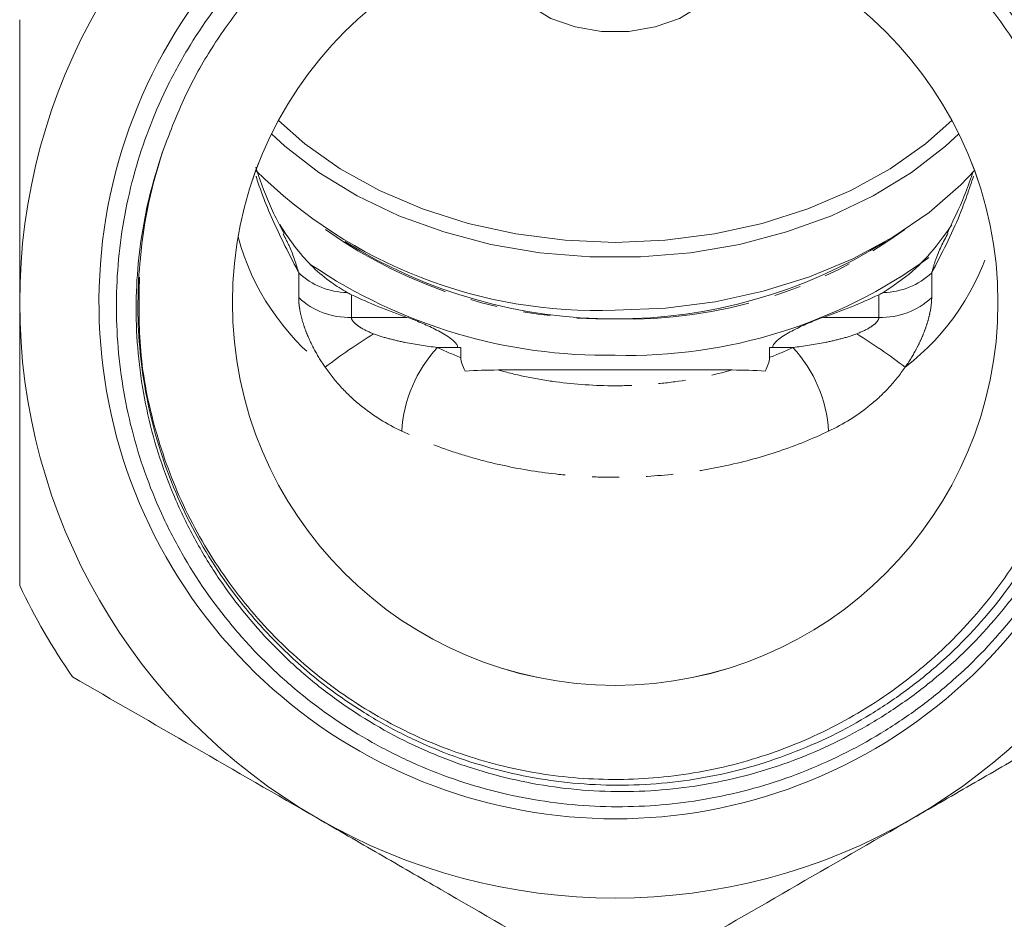
# Model space of a CAD drawing. Units: millimetres. Extents: x -415 to 1365, y -301 to 744.
# Drawn here: x 277 to 370, y 319 to 404 of the extents above; entities that cross this region are included whole.
import ezdxf

# ---------------------------------------------------------------- set-up
doc = ezdxf.new("R2010")
doc.units = ezdxf.units.MM
doc.header["$LTSCALE"] = 2
doc.linetypes.add('PHANTOM', pattern=[12.7, 6.35, -1.27, 1.27, -1.27, 1.27, -1.27])

msp = doc.modelspace()

# ---------------------------------------------------------------- linework, layer by layer
at = {"color": 8, "linetype": 'PHANTOM', "lineweight": 0}
for p, q in [((303.399, 377.632), (303.399, 379.962)), ((362.928, 379.962), (362.928, 377.632)), ((308.36, 377.908), (308.36, 375.776)), ((357.967, 375.776), (357.967, 377.908)), ((308.36, 375.776), (313.586, 375.776)), ((352.742, 375.776), (357.967, 375.776)), ((318.35, 372.947), (316.442, 372.947)), ((349.885, 372.947), (347.977, 372.947))]:
    msp.add_line(p, q, dxfattribs=at)
at = {"color": 7, "linetype": 'Continuous', "lineweight": 15}
for p, q in [((318.35, 372.947), (318.653, 372.947)), ((318.653, 371.992), (318.653, 372.947)), ((347.674, 372.947), (347.977, 372.947)), ((347.674, 372.947), (347.674, 371.992)), ((344.175, 370.826), (322.152, 370.826))]:
    msp.add_line(p, q, dxfattribs=at)
at = {"color": 7, "linetype": 'Continuous', "lineweight": 15, "flags": 128}
for points in [[(343.729, 408.232), (343.702, 408.166), (342.69, 406.508), (341.165, 405.059), (339.208, 403.898), (336.926, 403.088), (334.441, 402.671), (331.887, 402.671), (329.401, 403.088), (327.119, 403.898), (325.163, 405.059), (323.637, 406.508), (322.626, 408.166), (322.562, 408.322)], [(301.502, 394.295), (303.972, 392.11), (307.302, 389.755), (311.009, 387.701), (315.039, 385.979), (319.334, 384.612), (323.83, 383.621), (328.463, 383.021), (333.164, 382.82), (337.865, 383.021), (342.497, 383.621), (346.993, 384.612), (351.288, 385.979), (355.318, 387.701), (359.025, 389.755), (362.356, 392.11), (364.825, 394.295)], [(365.481, 393.022), (364.225, 391.868), (361.026, 389.396), (357.436, 387.208), (353.505, 385.336), (349.289, 383.806), (344.846, 382.639), (340.239, 381.852), (335.533, 381.455), (330.794, 381.455), (326.088, 381.852), (321.481, 382.639), (317.039, 383.806), (312.822, 385.336), (308.892, 387.208), (305.302, 389.396), (302.103, 391.868), (300.846, 393.022)], [(333.164, 376.456), (337.895, 376.654), (342.559, 377.247), (347.092, 378.226), (351.429, 379.577), (355.51, 381.281), (359.277, 383.314), (362.677, 385.649), (365.663, 388.251), (366.947, 389.596)]]:
    msp.add_lwpolyline(points, dxfattribs=at)
at = {"color": 7, "linetype": 'Continuous', "lineweight": 15}
for radius in [36, 35.999]:
    msp.add_circle((333.164, 377.163), radius, dxfattribs=at)
for centre, radius, start, end in [((333.164, 377.163), 56, 120, 180), ((333.164, 377.163), 48.545, 135, 111.03618), ((333.164, 377.163), 56, 0, 60), ((333.164, 377.163), 44.85, 161.01373, 174.64342), ((331.405, 421.932), 45.51, 225.27663, 272.21506), ((333.164, 423.678), 48.052, 238.04564, 301.95436), ((332.363, 421.835), 49.628, 235.92633, 270.92429), ((334.359, 420.35), 48.152, 268.5775, 306.0001), ((330.397, 424.444), 51.491, 244.66027, 250.94382), ((335.93, 424.444), 51.491, 289.05618, 295.33973), ((333.164, 377.163), 56, 180, 240), ((333.164, 377.163), 56, 300, 0), ((333.164, 377.163), 62, 205.41462, 214.58538), ((333.164, 377.163), 56, 240, 300)]:
    msp.add_arc(centre, radius, start, end, dxfattribs=at)
at = {"color": 8, "linetype": 'PHANTOM', "lineweight": 0}
for centre, radius, start, end in [((332.344, 421.335), 45.715, 234.68346, 271.02767), ((334.318, 420.251), 44.638, 268.51795, 305.77092), ((320.078, 389.445), 23.197, 195.26052, 232.29989), ((346.503, 389.276), 22.908, 307.45785, 344.98174), ((308.059, 384.916), 6.8, 226.75016, 269.0643), ((358.269, 384.916), 6.8, 270.9357, 313.24984), ((308.127, 382.709), 6.938, 227.04364, 271.92662), ((358.201, 382.709), 6.938, 268.07338, 312.95636), ((345.364, 318.903), 65.434, 122.26041, 127.10181), ((320.963, 318.903), 65.434, 52.89819, 57.73959), ((325.839, 364.309), 12.764, 137.40988, 176.58963), ((340.488, 364.309), 12.764, 3.41037, 42.59012)]:
    msp.add_arc(centre, radius, start, end, dxfattribs=at)
at = {"color": 7, "linetype": 'Continuous', "lineweight": 15}
for points, knots in [([(288.51, 381.35), (288.227, 378.551), (288.208, 375.755), (288.571, 371.566), (288.759, 370.168), (289.259, 367.423), (289.571, 366.069), (290.693, 362.062), (291.684, 359.464), (294.173, 354.422), (295.634, 352.052), (298.132, 348.725), (299.016, 347.654), (300.889, 345.587), (301.884, 344.587), (304.981, 341.752), (307.194, 340.077), (310.73, 337.876), (311.945, 337.195), (313.823, 336.255), (314.46, 335.954), (315.742, 335.386), (316.387, 335.117), (319.635, 333.852), (322.301, 333.088), (326.401, 332.31), (327.787, 332.113), (330.584, 331.846), (331.979, 331.779), (336.149, 331.768), (338.912, 332.014), (343.029, 332.767), (344.404, 333.085), (347.098, 333.84), (348.419, 334.278), (352.307, 335.764), (354.8, 336.987), (357.789, 338.812), (358.381, 339.194), (359.542, 339.979), (360.112, 340.383), (361.788, 341.633), (362.862, 342.513), (365.956, 345.293), (367.852, 347.334), (371.28, 351.789), (372.764, 354.139), (374.66, 357.842), (375.236, 359.107), (376.276, 361.696), (376.741, 363.027), (377.942, 367.049), (378.489, 369.77), (378.939, 373.909), (379.027, 375.299), (379.075, 378.098), (379.034, 379.507), (378.723, 383.678), (378.267, 386.414), (377.212, 390.449), (376.798, 391.783), (375.842, 394.427), (375.307, 395.718), (373.537, 399.497), (372.14, 401.891), (370.119, 404.729), (369.701, 405.289), (368.837, 406.393), (368.39, 406.937), (367.021, 408.531), (366.066, 409.545), (363.076, 412.445), (360.92, 414.191), (357.436, 416.523), (356.228, 417.253), (353.776, 418.589), (352.527, 419.198), (348.709, 420.851), (346.072, 421.724), (341.974, 422.677), (340.592, 422.932), (337.833, 423.314), (335.069, 423.571), (332.295, 423.58), (329.514, 423.464), (328.119, 423.343), (323.941, 422.788), (321.219, 422.171), (317.227, 420.881), (315.906, 420.387), (313.332, 419.29), (312.077, 418.687), (308.409, 416.717), (306.091, 415.193), (302.808, 412.583), (301.744, 411.656), (299.724, 409.729), (298.763, 408.726), (296.021, 405.597), (294.382, 403.355), (292.216, 399.748), (291.547, 398.512), (290.333, 396.006), (289.785, 394.731), (288.312, 390.842), (287.558, 388.16), (286.532, 382.635), (286.273, 379.867), (286.251, 375.709), (286.305, 374.321), (286.537, 371.544), (286.716, 370.147), (287.439, 366.008), (288.16, 363.327), (289.588, 359.419), (290.122, 358.135), (291.309, 355.607), (291.966, 354.358), (294.078, 350.739), (295.684, 348.477), (298.384, 345.307), (299.332, 344.287), (301.329, 342.324), (302.376, 341.382), (305.608, 338.727), (307.897, 337.163), (311.532, 335.123), (312.777, 334.495), (315.337, 333.343), (316.64, 332.825), (320.584, 331.456), (323.273, 330.781), (327.394, 330.123), (328.786, 329.963), (331.587, 329.768), (332.983, 329.733), (337.151, 329.811), (339.908, 330.105), (344.009, 330.911), (345.376, 331.243), (348.067, 332.025), (349.386, 332.472), (353.268, 333.981), (355.756, 335.207), (359.334, 337.38), (360.506, 338.164), (362.759, 339.821), (363.842, 340.694), (366.966, 343.443), (368.882, 345.45), (371.5, 348.726), (372.331, 349.866), (373.875, 352.191), (374.592, 353.381), (376.582, 357.033), (377.695, 359.577), (379.034, 363.559), (379.423, 364.912), (380.076, 367.622), (380.342, 368.984), (380.961, 373.096), (381.137, 375.869), (381.033, 380.077), (380.936, 381.476), (380.624, 384.242), (380.408, 385.613), (379.586, 389.688), (378.804, 392.357), (376.754, 397.593), (375.517, 400.082), (373.355, 403.633), (372.583, 404.786), (370.935, 407.03), (370.057, 408.124), (367.279, 411.286), (365.27, 413.205), (362.029, 415.81), (360.911, 416.632), (358.596, 418.183), (357.395, 418.916), (353.714, 420.943), (351.175, 422.066), (347.241, 423.416), (345.909, 423.811), (343.203, 424.486), (341.822, 424.768), (337.678, 425.427), (334.91, 425.623), (330.751, 425.562), (329.363, 425.483), (326.586, 425.201), (325.191, 424.999), (321.062, 424.215), (318.37, 423.46), (315.738, 422.473)], [0, 0, 0, 0, 0.015625, 0.015625, 0.023437, 0.023437, 0.03125, 0.03125, 0.046875, 0.046875, 0.0625, 0.0625, 0.070312, 0.070312, 0.078125, 0.078125, 0.09375, 0.09375, 0.101562, 0.101562, 0.105469, 0.105469, 0.109375, 0.109375, 0.125, 0.125, 0.132812, 0.132812, 0.140625, 0.140625, 0.15625, 0.15625, 0.164062, 0.164062, 0.171875, 0.171875, 0.1875, 0.1875, 0.191406, 0.191406, 0.195312, 0.195312, 0.203125, 0.203125, 0.21875, 0.21875, 0.234375, 0.234375, 0.242187, 0.242187, 0.25, 0.25, 0.265625, 0.265625, 0.273437, 0.273437, 0.28125, 0.28125, 0.296875, 0.296875, 0.304687, 0.304687, 0.3125, 0.3125, 0.328125, 0.328125, 0.332031, 0.332031, 0.335937, 0.335937, 0.34375, 0.34375, 0.359375, 0.359375, 0.367187, 0.367187, 0.375, 0.375, 0.390625, 0.390625, 0.398437, 0.398437, 0.40625, 0.414062, 0.414062, 0.421875, 0.421875, 0.4375, 0.4375, 0.445312, 0.445312, 0.453125, 0.453125, 0.46875, 0.46875, 0.476562, 0.476562, 0.484375, 0.484375, 0.5, 0.5, 0.507812, 0.507812, 0.515625, 0.515625, 0.53125, 0.53125, 0.546875, 0.546875, 0.554687, 0.554687, 0.5625, 0.5625, 0.578125, 0.578125, 0.585937, 0.585937, 0.59375, 0.59375, 0.609375, 0.609375, 0.617187, 0.617187, 0.625, 0.625, 0.640625, 0.640625, 0.648437, 0.648437, 0.65625, 0.65625, 0.671875, 0.671875, 0.679687, 0.679687, 0.6875, 0.6875, 0.703125, 0.703125, 0.710937, 0.710937, 0.71875, 0.71875, 0.734375, 0.734375, 0.742187, 0.742187, 0.75, 0.75, 0.765625, 0.765625, 0.773437, 0.773437, 0.78125, 0.78125, 0.796875, 0.796875, 0.804687, 0.804687, 0.8125, 0.8125, 0.828125, 0.828125, 0.835937, 0.835937, 0.84375, 0.84375, 0.859375, 0.859375, 0.875, 0.875, 0.882812, 0.882812, 0.890625, 0.890625, 0.90625, 0.90625, 0.914062, 0.914062, 0.921875, 0.921875, 0.9375, 0.9375, 0.945312, 0.945312, 0.953125, 0.953125, 0.96875, 0.96875, 0.976562, 0.976562, 0.984375, 0.984375, 1, 1, 1, 1]), ([(298.993, 411.325), (300.983, 413.378), (303.191, 415.149), (306.739, 417.508), (307.962, 418.246), (310.439, 419.614), (311.699, 420.245), (315.547, 421.973), (318.202, 422.903), (322.332, 423.937), (323.736, 424.221), (326.535, 424.659), (327.937, 424.815), (332.148, 425.098), (334.963, 425.042), (339.199, 424.578), (340.614, 424.358), (343.39, 423.799), (344.758, 423.459), (348.807, 422.263), (351.431, 421.229), (355.25, 419.312), (356.494, 418.616), (358.897, 417.126), (360.06, 416.331), (363.436, 413.797), (365.54, 411.907), (369.421, 407.724), (371.146, 405.49), (373.42, 401.933), (374.125, 400.712), (375.104, 398.829), (375.417, 398.193), (376.015, 396.902), (376.301, 396.246), (377.649, 392.956), (378.477, 390.262), (379.353, 386.13), (379.584, 384.737), (379.921, 381.921), (380.026, 380.491), (380.145, 376.239), (379.969, 373.428), (379.327, 369.248), (379.049, 367.861), (378.536, 365.789), (378.348, 365.099), (377.943, 363.736), (377.725, 363.061), (376.565, 359.721), (375.404, 357.157), (373.316, 353.471), (372.561, 352.268), (370.933, 349.924), (370.071, 348.798), (367.349, 345.555), (365.351, 343.572), (362.077, 340.867), (360.932, 340.007), (358.584, 338.406), (357.38, 337.665), (353.684, 335.613), (351.107, 334.475), (347.067, 333.119), (345.689, 332.727), (342.932, 332.079), (341.545, 331.819), (337.363, 331.232), (334.544, 331.095), (328.842, 331.352), (326.041, 331.742), (321.929, 332.704), (320.572, 333.088), (318.559, 333.76), (317.891, 334), (316.563, 334.513), (315.902, 334.786), (312.649, 336.221), (310.188, 337.594), (306.701, 339.983), (305.573, 340.835), (303.389, 342.652), (302.331, 343.618), (299.333, 346.629), (297.541, 348.8), (295.159, 352.303), (294.416, 353.511), (293.038, 356.013), (292.414, 357.286), (290.728, 361.171), (289.851, 363.847), (288.913, 367.992), (288.663, 369.403), (288.3, 372.221), (288.186, 373.629), (288.043, 377.853), (288.209, 380.668), (288.865, 384.889), (289.152, 386.29), (289.854, 389.048), (290.271, 390.41), (290.754, 391.754)], [0, 0, 0, 0, 0.03125, 0.03125, 0.046875, 0.046875, 0.0625, 0.0625, 0.09375, 0.09375, 0.109375, 0.109375, 0.125, 0.125, 0.15625, 0.15625, 0.171875, 0.171875, 0.1875, 0.1875, 0.21875, 0.21875, 0.234375, 0.234375, 0.25, 0.25, 0.28125, 0.28125, 0.3125, 0.3125, 0.328125, 0.328125, 0.335938, 0.335938, 0.34375, 0.34375, 0.375, 0.375, 0.390625, 0.390625, 0.40625, 0.40625, 0.4375, 0.4375, 0.453125, 0.453125, 0.460938, 0.460938, 0.46875, 0.46875, 0.5, 0.5, 0.515625, 0.515625, 0.53125, 0.53125, 0.5625, 0.5625, 0.578125, 0.578125, 0.59375, 0.59375, 0.625, 0.625, 0.640625, 0.640625, 0.65625, 0.65625, 0.6875, 0.6875, 0.71875, 0.71875, 0.734375, 0.734375, 0.742188, 0.742188, 0.75, 0.75, 0.78125, 0.78125, 0.796875, 0.796875, 0.8125, 0.8125, 0.84375, 0.84375, 0.859375, 0.859375, 0.875, 0.875, 0.90625, 0.90625, 0.921875, 0.921875, 0.9375, 0.9375, 0.96875, 0.96875, 0.984375, 0.984375, 1, 1, 1, 1]), ([(290.754, 391.754), (291.353, 393.327), (292.552, 396.473), (295.01, 400.909), (297.925, 405.062), (301.853, 409.487), (307.018, 413.855), (313.544, 417.736), (320.639, 420.441), (328.082, 421.943), (335.672, 422.147), (343.193, 421.1), (350.423, 418.78), (357.173, 415.303), (363.227, 410.72), (368.445, 405.204), (372.641, 398.876), (375.739, 391.943), (377.603, 384.582), (378.231, 377.015), (377.553, 369.453), (375.641, 362.104), (372.498, 355.192), (368.261, 348.891), (363.007, 343.41), (356.922, 338.866), (350.15, 335.433), (342.905, 333.161), (335.378, 332.163), (327.789, 332.417), (320.356, 333.967), (313.279, 336.719), (306.778, 340.643), (301.011, 345.583), (296.177, 351.437), (292.365, 358.008), (289.764, 365.132), (288.301, 372.389), (288.388, 377.229), (288.43, 379.545)], [0, 0, 0, 0, 0.018751, 0.037502, 0.056377, 0.075252, 0.103345, 0.131438, 0.159532, 0.187625, 0.215718, 0.243811, 0.271904, 0.299998, 0.328091, 0.356184, 0.384277, 0.41237, 0.440463, 0.468557, 0.49665, 0.524743, 0.552836, 0.580929, 0.609023, 0.637116, 0.665209, 0.693302, 0.721395, 0.749489, 0.777582, 0.805675, 0.833768, 0.861861, 0.889955, 0.918048, 0.946141, 0.974234, 1, 1, 1, 1]), ([(277.164, 377.163), (277.164, 379.395), (277.164, 381.631), (277.164, 384.991), (277.164, 386.112), (277.164, 388.355), (277.164, 389.478), (277.164, 395.06), (277.164, 399.445), (277.164, 403.771)], [0, 0, 0, 0, 0.25, 0.25, 0.375, 0.375, 0.5, 0.5, 1, 1, 1, 1]), ([(302.021, 383.624), (301.689, 384.276), (300.767, 386.087), (299.901, 388.207), (299.448, 389.626), (299.365, 389.886)], [0, 0, 0, 0, 0.314927, 0.8746813, 1, 1, 1, 1]), ([(366.773, 389.297), (366.524, 388.601), (365.854, 386.734), (364.961, 384.883), (364.401, 383.722)], [0, 0, 0, 0, 0.3724485, 1, 1, 1, 1]), ([(301.622, 384.496), (302.136, 383.71), (303.48, 381.652), (305.727, 379.466), (307.453, 378.417), (307.947, 378.116)], [0, 0, 0, 0, 0.306022, 0.801353, 1, 1, 1, 1]), ([(358.38, 378.116), (359.324, 378.742), (361.137, 379.945), (363.234, 382.248), (364.348, 383.798), (364.83, 384.469)], [0, 0, 0, 0, 0.381102, 0.731808, 1, 1, 1, 1]), ([(277.164, 350.555), (277.164, 352.734), (277.164, 354.935), (277.164, 359.363), (277.164, 361.58), (277.164, 368.241), (277.164, 372.695), (277.164, 377.163)], [0, 0, 0, 0, 0.25, 0.25, 0.5, 0.5, 1, 1, 1, 1]), ([(313.586, 375.776), (314.027, 375.623), (314.467, 375.453), (315.342, 375.083), (315.779, 374.884), (316.646, 374.446), (317.083, 374.207), (317.689, 373.793), (317.881, 373.648), (318.13, 373.399), (318.205, 373.312), (318.315, 373.13), (318.35, 373.036), (318.35, 372.947)], [0, 0, 0, 0, 0.25, 0.25, 0.5, 0.5, 0.75, 0.75, 0.875, 0.875, 0.9375, 0.9375, 1, 1, 1, 1]), ([(347.977, 372.947), (347.977, 373.036), (348.012, 373.13), (348.122, 373.312), (348.197, 373.4), (348.444, 373.646), (348.64, 373.795), (349.242, 374.205), (349.672, 374.441), (350.545, 374.882), (350.983, 375.082), (351.861, 375.453), (352.301, 375.623), (352.742, 375.776)], [0, 0, 0, 0, 0.0625, 0.0625, 0.125, 0.125, 0.25, 0.25, 0.5, 0.5, 0.75, 0.75, 1, 1, 1, 1]), ([(318.653, 371.992), (318.653, 371.787), (318.698, 371.578), (318.839, 371.156), (318.937, 370.941), (319.053, 370.73)], [0, 0, 0, 0, 0.5, 0.5, 1, 1, 1, 1]), ([(347.274, 370.73), (347.39, 370.941), (347.487, 371.152), (347.629, 371.575), (347.674, 371.788), (347.674, 371.992)], [0, 0, 0, 0, 0.5, 0.5, 1, 1, 1, 1]), ([(282.12, 341.97), (285.918, 339.777), (289.734, 337.574), (297.412, 333.141), (301.275, 330.911), (305.164, 328.665)], [0, 0, 0, 0, 0.5, 0.5, 1, 1, 1, 1]), ([(361.164, 328.665), (363.094, 329.78), (365.031, 330.898), (368.917, 333.142), (370.851, 334.258), (376.621, 337.59), (380.429, 339.788), (384.207, 341.97)], [0, 0, 0, 0, 0.25, 0.25, 0.5, 0.5, 1, 1, 1, 1]), ([(305.164, 328.665), (307.094, 327.551), (309.031, 326.433), (312.917, 324.189), (314.851, 323.073), (320.621, 319.741), (324.429, 317.543), (328.207, 315.361)], [0, 0, 0, 0, 0.25, 0.25, 0.5, 0.5, 1, 1, 1, 1]), ([(338.12, 315.361), (341.918, 317.554), (345.734, 319.757), (353.412, 324.19), (357.275, 326.42), (361.164, 328.665)], [0, 0, 0, 0, 0.5, 0.5, 1, 1, 1, 1])]:
    msp.add_open_spline(points, degree=3, knots=knots, dxfattribs=at)
at = {"color": 8, "linetype": 'PHANTOM', "lineweight": 0}
for points, knots in [([(303.399, 379.962), (302.646, 381.436), (301.14, 384.381), (299.872, 387.48), (299.404, 389.028), (299.394, 389.06)], [0, 0, 0, 0, 0.4950736, 0.9897817, 1, 1, 1, 1]), ([(366.866, 389.06), (366.454, 387.834), (365.416, 384.746), (363.864, 381.762), (362.928, 379.962)], [0, 0, 0, 0, 0.3970962, 1, 1, 1, 1]), ([(303.399, 379.962), (303.156, 380.773), (302.786, 382.007), (302.168, 383.186), (301.955, 383.591)], [0, 0, 0, 0, 0.656791, 1, 1, 1, 1]), ([(364.457, 383.696), (364.023, 382.856), (363.391, 381.633), (363.039, 380.361), (362.928, 379.962)], [0, 0, 0, 0, 0.687037, 1, 1, 1, 1]), ([(305.892, 371.091), (305.53, 371.606), (305.192, 372.152), (304.594, 373.26), (304.33, 373.827), (303.995, 374.694), (303.894, 374.986), (303.719, 375.556), (303.645, 375.836), (303.524, 376.384), (303.477, 376.654), (303.415, 377.163), (303.399, 377.404), (303.399, 377.632)], [0, 0, 0, 0, 0.25, 0.25, 0.5, 0.5, 0.625, 0.625, 0.75, 0.75, 0.875, 0.875, 1, 1, 1, 1]), ([(362.928, 377.632), (362.928, 377.177), (362.866, 376.672), (362.685, 375.848), (362.611, 375.565), (362.437, 374.996), (362.338, 374.709), (362.115, 374.13), (361.991, 373.839), (361.727, 373.267), (361.585, 372.985), (361.135, 372.151), (360.797, 371.606), (360.435, 371.091)], [0, 0, 0, 0, 0.25, 0.25, 0.375, 0.375, 0.5, 0.5, 0.625, 0.625, 0.75, 0.75, 1, 1, 1, 1]), ([(308.36, 375.776), (308.36, 375.606), (308.482, 375.42), (308.793, 375.105), (308.983, 374.966), (309.572, 374.598), (310.002, 374.404), (310.437, 374.236)], [0, 0, 0, 0, 0.25, 0.25, 0.5, 0.5, 1, 1, 1, 1]), ([(355.89, 374.236), (356.327, 374.405), (356.756, 374.598), (357.347, 374.969), (357.538, 375.108), (357.769, 375.343), (357.837, 375.427), (357.937, 375.601), (357.967, 375.691), (357.967, 375.776)], [0, 0, 0, 0, 0.5, 0.5, 0.75, 0.75, 0.875, 0.875, 1, 1, 1, 1]), ([(310.437, 374.236), (310.921, 374.049), (311.413, 373.898), (312.403, 373.633), (312.902, 373.52), (314.409, 373.218), (315.424, 373.068), (316.442, 372.947)], [0, 0, 0, 0, 0.25, 0.25, 0.5, 0.5, 1, 1, 1, 1]), ([(349.885, 372.947), (350.902, 373.068), (351.915, 373.217), (353.422, 373.519), (353.924, 373.633), (354.916, 373.899), (355.408, 374.05), (355.89, 374.236)], [0, 0, 0, 0, 0.5, 0.5, 0.75, 0.75, 1, 1, 1, 1]), ([(313.098, 365.068), (311.708, 365.731), (310.404, 366.532), (308.584, 368.014), (307.997, 368.558), (306.883, 369.755), (306.365, 370.397), (305.892, 371.091)], [0, 0, 0, 0, 0.5, 0.5, 0.75, 0.75, 1, 1, 1, 1]), ([(322.152, 370.826), (323.023, 370.583), (323.912, 370.368), (325.726, 369.996), (326.651, 369.84), (329.422, 369.468), (331.284, 369.344), (334.1, 369.344), (335.046, 369.376), (336.931, 369.502), (337.863, 369.596), (340.624, 369.968), (342.422, 370.336), (344.175, 370.826)], [0, 0, 0, 0, 0.125, 0.125, 0.25, 0.25, 0.5, 0.5, 0.625, 0.625, 0.75, 0.75, 1, 1, 1, 1]), ([(360.435, 371.091), (359.963, 370.398), (359.451, 369.763), (358.356, 368.584), (357.773, 368.04), (355.93, 366.535), (354.619, 365.73), (353.23, 365.068)], [0, 0, 0, 0, 0.25, 0.25, 0.5, 0.5, 1, 1, 1, 1]), ([(353.23, 365.068), (351.744, 364.361), (350.204, 363.74), (347.018, 362.666), (345.372, 362.213), (342.821, 361.661), (341.954, 361.497), (340.218, 361.22), (339.346, 361.104), (336.725, 360.827), (334.966, 360.734), (332.311, 360.732), (331.424, 360.754), (329.642, 360.847), (328.755, 360.917), (326.124, 361.194), (324.402, 361.469), (321.869, 362.014), (321.032, 362.218), (319.376, 362.671), (318.553, 362.922), (316.132, 363.736), (314.583, 364.361), (313.098, 365.068)], [0, 0, 0, 0, 0.125, 0.125, 0.25, 0.25, 0.3125, 0.3125, 0.375, 0.375, 0.5, 0.5, 0.5625, 0.5625, 0.625, 0.625, 0.75, 0.75, 0.8125, 0.8125, 0.875, 0.875, 1, 1, 1, 1])]:
    msp.add_open_spline(points, degree=3, knots=knots, dxfattribs=at)
at = {"color": 7, "linetype": 'Continuous', "lineweight": 15}
for points in [[(307.947, 378.116), (308.084, 378.043), (308.222, 377.974), (308.36, 377.908)], [(358.38, 378.116), (358.243, 378.043), (358.105, 377.974), (357.967, 377.908)], [(319.053, 370.73), (320.084, 370.801), (321.117, 370.826), (322.152, 370.826)], [(344.175, 370.826), (345.215, 370.826), (346.25, 370.8), (347.274, 370.73)]]:
    msp.add_open_spline(points, degree=3, dxfattribs=at)
at = {"color": 8, "linetype": 'PHANTOM', "lineweight": 0}
for points in [[(316.442, 372.947), (317.164, 372.604), (317.901, 372.286), (318.653, 371.992)], [(347.674, 371.992), (348.429, 372.288), (349.166, 372.606), (349.885, 372.947)]]:
    msp.add_open_spline(points, degree=3, dxfattribs=at)

doc.saveas('drawing.dxf')
